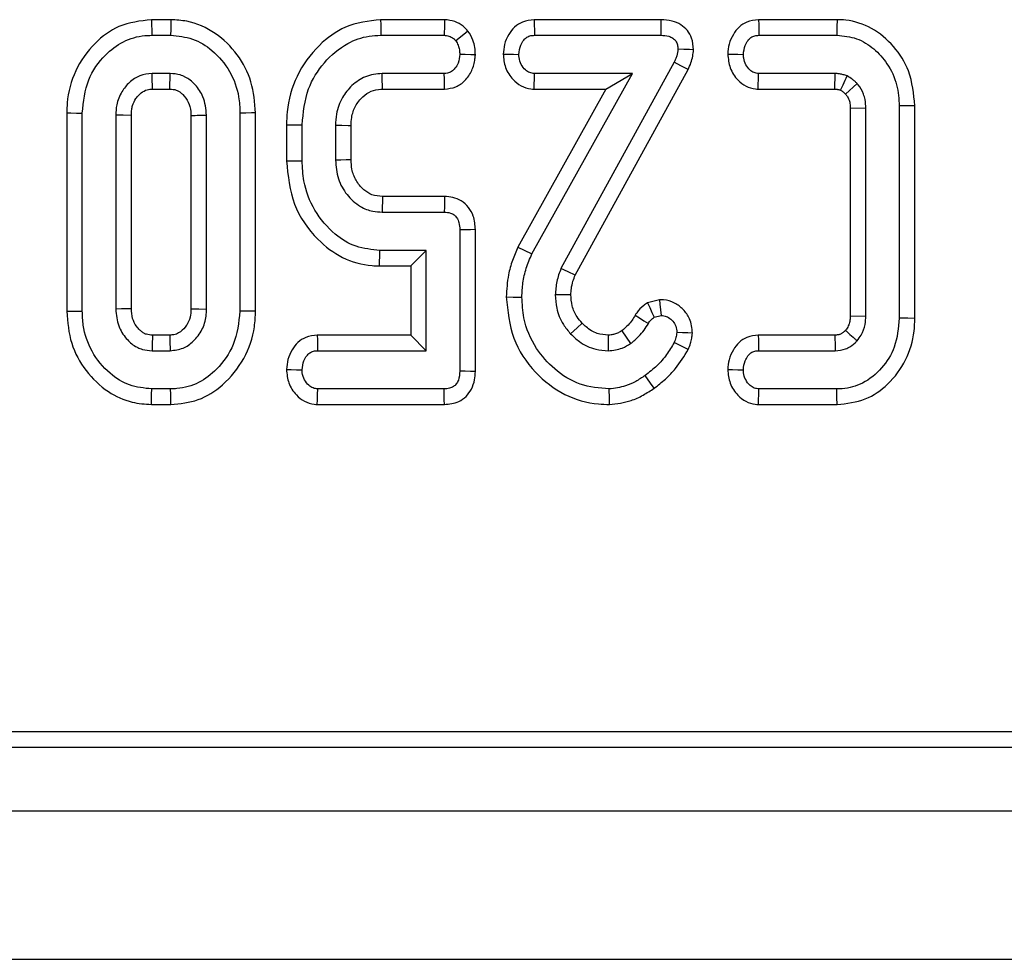
# Model space of a CAD drawing. Units: millimetres. Extents: x -121 to 664, y -32 to 370.
# Drawn here: x 168 to 173, y 139 to 144 of the extents above; entities that cross this region are included whole.
import ezdxf

# ---------------------------------------------------------------- set-up
doc = ezdxf.new("R2010")
doc.units = ezdxf.units.MM

msp = doc.modelspace()

# ---------------------------------------------------------------- linework, layer by layer
at = {"color": 7, "linetype": 'Continuous', "lineweight": 25}
for p, q in [((168.5403, 144.0194), (168.5417, 143.9312)), ((168.6503, 144.0194), (168.5403, 144.0194)), ((170.1984, 144.0194), (169.837, 144.0194)), ((171.4229, 144.0194), (170.7056, 144.0194)), ((172.419, 144.0194), (171.975, 144.0194)), ((168.5417, 143.9312), (168.649, 143.9312)), ((169.8386, 143.9312), (170.1954, 143.9312)), ((170.7077, 143.9312), (171.4218, 143.9312)), ((171.9771, 143.9312), (172.418, 143.9312)), ((171.4978, 143.7784), (170.8571, 142.612)), ((168.6468, 143.715), (168.5438, 143.715)), ((168.6444, 143.6268), (168.6468, 143.715)), ((170.1967, 143.715), (169.8453, 143.715)), ((170.6924, 142.6943), (171.2613, 143.715)), ((171.2613, 143.715), (170.7077, 143.715)), ((170.9373, 142.5748), (171.5765, 143.7386)), ((171.1112, 143.6268), (171.2613, 143.715)), ((172.4087, 143.715), (171.9754, 143.715)), ((172.406, 143.6268), (172.4087, 143.715)), ((172.4674, 143.5988), (172.5324, 143.6588)), ((168.5463, 143.6268), (168.6444, 143.6268)), ((169.8474, 143.6268), (170.1989, 143.6268)), ((171.1112, 143.6268), (170.6134, 142.7335)), ((170.7048, 143.6268), (171.1112, 143.6268)), ((171.9724, 143.6268), (172.406, 143.6268)), ((168.0612, 143.492), (168.0612, 142.3704)), ((168.1494, 142.3713), (168.1494, 143.4912)), ((169.0413, 143.4912), (169.0413, 142.3713)), ((169.1294, 142.3704), (169.1294, 143.492)), ((172.5818, 143.5191), (172.4936, 143.5174)), ((172.4936, 143.5174), (172.4936, 142.3451)), ((172.5818, 142.3434), (172.5818, 143.5191)), ((172.771, 143.5313), (172.771, 142.3311)), ((172.8592, 142.33), (172.8592, 143.5325)), ((168.3386, 143.4798), (168.3386, 142.3827)), ((168.4267, 142.3848), (168.4267, 143.4779)), ((168.7639, 143.4778), (168.7639, 142.3845)), ((168.8521, 142.3827), (168.8521, 143.4798)), ((169.3045, 143.4256), (169.3045, 143.2207)), ((169.3926, 143.2218), (169.3926, 143.4245)), ((169.5818, 143.4211), (169.5818, 143.2251)), ((169.67, 143.2269), (169.67, 143.4195)), ((169.8478, 143.0194), (169.8453, 142.9312)), ((170.1986, 143.0194), (169.8478, 143.0194)), ((169.8453, 142.9312), (170.1967, 142.9312)), ((170.2845, 142.8311), (170.2845, 142.0313)), ((170.3727, 142.0303), (170.3727, 142.8321)), ((170.0953, 142.715), (169.8318, 142.715)), ((170.0072, 142.6268), (170.0953, 142.715)), ((170.0953, 142.1474), (170.0953, 142.715)), ((169.8308, 142.6268), (170.0072, 142.6268)), ((170.0072, 142.6268), (170.0072, 142.2356)), ((171.4142, 142.4359), (171.3459, 142.4179)), ((171.385, 142.3371), (171.4234, 142.3472)), ((172.4936, 142.3451), (172.5818, 142.3434)), ((171.201, 142.2602), (171.2511, 142.1876)), ((168.6445, 142.2356), (168.5462, 142.2356)), ((170.0072, 142.2356), (169.4785, 142.2356)), ((170.0072, 142.2356), (170.0953, 142.1474)), ((172.4064, 142.2356), (171.9734, 142.2356)), ((168.5438, 142.1474), (168.6468, 142.1474)), ((169.4805, 142.1474), (170.0953, 142.1474)), ((171.9754, 142.1474), (172.4087, 142.1474)), ((168.649, 141.9312), (168.5417, 141.9312)), ((170.1954, 141.9312), (169.4817, 141.9312)), ((172.418, 141.9312), (171.9771, 141.9312)), ((168.5403, 141.8431), (168.6502, 141.8431)), ((169.4788, 141.8431), (170.1974, 141.8431)), ((171.9742, 141.8431), (172.419, 141.8431)), ((152.3318, 139.9929), (231.8207, 139.9929)), ((151.9694, 139.9054), (231.9082, 139.9054)), ((32.2082, 139.5454), (232.0082, 139.5454)), ((32.2082, 138.7054), (232.0082, 138.7054))]:
    msp.add_line(p, q, dxfattribs=at)
at = {"color": 7, "linetype": 'Continuous', "lineweight": 25, "flags": 128}
for points in [[(168.6503, 144.0194), (168.65, 143.997), (168.6495, 143.9641), (168.649, 143.9312)], [(169.837, 144.0194), (169.8375, 143.9927), (169.838, 143.962), (169.8386, 143.9312)], [(170.1984, 144.0194), (170.1974, 143.9891), (170.1954, 143.9312)], [(170.7056, 144.0194), (170.7062, 143.991), (170.7069, 143.9611), (170.7077, 143.9312)], [(171.4229, 144.0194), (171.4226, 143.9965), (171.4222, 143.9639), (171.4218, 143.9312)], [(171.975, 144.0194), (171.9756, 143.9923), (171.9764, 143.9617), (171.9771, 143.9312)], [(172.419, 144.0194), (172.4185, 143.9797), (172.418, 143.9312)], [(170.331, 143.9554), (170.3072, 143.9366), (170.2617, 143.9004)], [(170.3728, 143.8198), (170.3472, 143.8208), (170.3159, 143.8219), (170.2845, 143.8231)], [(170.5302, 143.8246), (170.5572, 143.8242), (170.5879, 143.8236), (170.6185, 143.8231)], [(171.6073, 143.8493), (171.5844, 143.85), (171.5516, 143.8509), (171.5189, 143.8518)], [(171.8004, 143.8248), (171.8265, 143.8243), (171.8576, 143.8237), (171.8888, 143.8231)], [(171.5765, 143.7386), (171.536, 143.759), (171.4978, 143.7784)], [(168.5463, 143.6268), (168.5458, 143.6441), (168.5448, 143.6796), (168.5438, 143.715)], [(169.8474, 143.6268), (169.847, 143.6434), (169.8462, 143.6792), (169.8453, 143.715)], [(170.1989, 143.6268), (170.1983, 143.6523), (170.1975, 143.6837), (170.1967, 143.715)], [(170.7048, 143.6268), (170.7057, 143.6538), (170.7067, 143.6844), (170.7077, 143.715)], [(171.9724, 143.6268), (171.9733, 143.6528), (171.9743, 143.6839), (171.9754, 143.715)], [(168.0612, 143.492), (168.0852, 143.4918), (168.1173, 143.4915), (168.1494, 143.4912)], [(169.1294, 143.492), (169.107, 143.4918), (169.0741, 143.4915), (169.0413, 143.4912)], [(172.8592, 143.5325), (172.8195, 143.5319), (172.771, 143.5313)], [(168.4267, 143.4779), (168.4243, 143.4779), (168.3795, 143.4789), (168.3386, 143.4798)], [(169.3045, 143.4256), (169.3311, 143.4253), (169.3619, 143.4249), (169.3926, 143.4245)], [(169.67, 143.4195), (169.6534, 143.4198), (169.6176, 143.4204), (169.5818, 143.4211)], [(169.3045, 143.2207), (169.3279, 143.221), (169.3602, 143.2214), (169.3926, 143.2218)], [(169.67, 143.2269), (169.6419, 143.2263), (169.6118, 143.2257), (169.5818, 143.2251)], [(170.1986, 143.0194), (170.198, 142.9923), (170.1973, 142.9617), (170.1967, 142.9312)], [(170.3727, 142.8321), (170.3455, 142.8318), (170.315, 142.8315), (170.2845, 142.8311)], [(169.8308, 142.6268), (169.8311, 142.6502), (169.8315, 142.6826), (169.8318, 142.715)], [(170.6134, 142.7335), (170.6489, 142.7159), (170.6924, 142.6943)], [(170.9373, 142.5748), (170.8969, 142.5935), (170.8571, 142.612)], [(170.5477, 142.4511), (170.5874, 142.4509), (170.6359, 142.4506)], [(170.9133, 142.4639), (170.8698, 142.4636), (170.8251, 142.4633)], [(171.4142, 142.4359), (171.4169, 142.4099), (171.4202, 142.3785), (171.4234, 142.3472)], [(168.0612, 142.3704), (168.0847, 142.3706), (168.117, 142.3709), (168.1494, 142.3713)], [(168.4267, 142.3848), (168.4227, 142.3847), (168.3711, 142.3834), (168.3386, 142.3827)], [(168.7639, 142.3845), (168.766, 142.3845), (168.8094, 142.3836), (168.8521, 142.3827)], [(169.1294, 142.3704), (169.1053, 142.3706), (169.0733, 142.3709), (169.0413, 142.3713)], [(171.3459, 142.4179), (171.3589, 142.391), (171.372, 142.364), (171.385, 142.3371)], [(171.2767, 142.348), (171.3017, 142.3325), (171.3267, 142.3171), (171.3517, 142.3016)], [(172.8592, 142.33), (172.8195, 142.3305), (172.771, 142.3311)], [(170.9761, 142.3028), (170.9492, 142.2776), (170.9116, 142.2425)], [(168.5462, 142.2356), (168.5461, 142.2315), (168.5447, 142.1799), (168.5438, 142.1474)], [(168.6445, 142.2356), (168.6453, 142.2042), (168.6468, 142.1474)], [(169.4785, 142.2356), (169.4791, 142.2085), (169.4798, 142.178), (169.4805, 142.1474)], [(171.1245, 142.2357), (171.1245, 142.226), (171.1247, 142.1867), (171.1249, 142.1474)], [(171.6009, 142.2464), (171.575, 142.2475), (171.5438, 142.2488), (171.5125, 142.2501)], [(171.9734, 142.2356), (171.974, 142.2093), (171.9747, 142.1784), (171.9754, 142.1474)], [(171.5767, 142.1542), (171.5461, 142.1692), (171.4973, 142.193)], [(169.3042, 142.0409), (169.3312, 142.0404), (169.3619, 142.0399), (169.3926, 142.0393)], [(171.8004, 142.041), (171.8268, 142.0405), (171.8578, 142.0399), (171.8888, 142.0393)], [(170.3727, 142.0303), (170.3461, 142.0306), (170.3153, 142.031), (170.2845, 142.0313)], [(171.3843, 141.935), (171.3641, 141.9633), (171.3331, 142.0068)], [(168.5403, 141.8431), (168.5406, 141.8665), (168.5412, 141.8989), (168.5417, 141.9312)], [(168.6502, 141.8431), (168.6499, 141.8672), (168.6494, 141.8992), (168.649, 141.9312)], [(169.4788, 141.8431), (169.4797, 141.87), (169.4807, 141.9006), (169.4817, 141.9312)], [(170.1974, 141.8431), (170.1968, 141.8696), (170.1961, 141.9004), (170.1954, 141.9312)], [(171.1313, 141.843), (171.1308, 141.8777), (171.13, 141.9312)], [(171.9742, 141.8431), (171.9751, 141.8699), (171.9761, 141.9006), (171.9771, 141.9312)], [(172.419, 141.8431), (172.4185, 141.8827), (172.418, 141.9312)]]:
    msp.add_lwpolyline(points, dxfattribs=at)
at = {"color": 7, "linetype": 'Continuous', "lineweight": 25}
for points, knots in [([(168.5403, 144.0194), (168.4769, 144.012), (168.3582, 143.9981), (168.2088, 143.8852), (168.1024, 143.7359), (168.0638, 143.5922), (168.0617, 143.5109), (168.0612, 143.492)], [0, 0, 0, 0, 0.238715, 0.447482, 0.69007, 0.928087, 1, 1, 1, 1]), ([(169.1294, 143.492), (169.1248, 143.5514), (169.1156, 143.6688), (169.0321, 143.8269), (168.907, 143.9502), (168.769, 144.0124), (168.6803, 144.0176), (168.6503, 144.0194)], [0, 0, 0, 0, 0.22499, 0.444119, 0.662874, 0.88601, 1, 1, 1, 1]), ([(169.837, 144.0194), (169.7687, 144.0112), (169.6396, 143.9957), (169.4744, 143.8721), (169.3538, 143.7071), (169.3081, 143.5434), (169.3052, 143.4497), (169.3045, 143.4256)], [0, 0, 0, 0, 0.230478, 0.4355, 0.680841, 0.917815, 1, 1, 1, 1]), ([(170.331, 143.9554), (170.3221, 143.9648), (170.3008, 143.9873), (170.2556, 144.0133), (170.218, 144.0173), (170.1984, 144.0194)], [0, 0, 0, 0, 0.255903, 0.61351, 1, 1, 1, 1]), ([(170.7056, 144.0194), (170.683, 144.0169), (170.6425, 144.0124), (170.5928, 143.9793), (170.5584, 143.9344), (170.5353, 143.8816), (170.5318, 143.8427), (170.5302, 143.8246)], [0, 0, 0, 0, 0.232023, 0.415153, 0.597943, 0.813027, 1, 1, 1, 1]), ([(171.6073, 143.8493), (171.6055, 143.872), (171.6022, 143.9111), (171.574, 143.9601), (171.5352, 143.9938), (171.4832, 144.0158), (171.444, 144.0181), (171.4229, 144.0194)], [0, 0, 0, 0, 0.238663, 0.411916, 0.58497, 0.777032, 1, 1, 1, 1]), ([(171.975, 144.0194), (171.9522, 144.0168), (171.9118, 144.0122), (171.8623, 143.9795), (171.829, 143.9352), (171.8059, 143.8827), (171.8022, 143.8437), (171.8004, 143.8248)], [0, 0, 0, 0, 0.234764, 0.415433, 0.595988, 0.804141, 1, 1, 1, 1]), ([(172.8592, 143.5325), (172.8526, 143.5999), (172.8407, 143.7217), (172.7442, 143.8728), (172.6215, 143.9773), (172.5026, 144.0167), (172.4353, 144.0189), (172.419, 144.0194)], [0, 0, 0, 0, 0.275981, 0.499002, 0.72172, 0.932557, 1, 1, 1, 1]), ([(168.1494, 143.4912), (168.156, 143.5559), (168.1686, 143.6774), (168.2656, 143.8145), (168.3776, 143.9017), (168.4738, 143.9291), (168.5288, 143.9308), (168.5417, 143.9312)], [0, 0, 0, 0, 0.2946253, 0.5535361, 0.7464661, 0.9405767, 1, 1, 1, 1]), ([(168.649, 143.9312), (168.6913, 143.9273), (168.7763, 143.9194), (168.8946, 143.8441), (168.9894, 143.732), (169.0363, 143.6035), (169.0399, 143.522), (169.0413, 143.4912)], [0, 0, 0, 0, 0.193094, 0.3875, 0.62568, 0.858611, 1, 1, 1, 1]), ([(169.3926, 143.4245), (169.3993, 143.4941), (169.4115, 143.6217), (169.5125, 143.7812), (169.6334, 143.8857), (169.7514, 143.9273), (169.8161, 143.9302), (169.8386, 143.9312)], [0, 0, 0, 0, 0.277543, 0.508719, 0.739678, 0.909818, 1, 1, 1, 1]), ([(170.1954, 143.9312), (170.2049, 143.9305), (170.2239, 143.929), (170.2467, 143.9163), (170.2575, 143.9049), (170.2617, 143.9004)], [0, 0, 0, 0, 0.374378, 0.754774, 1, 1, 1, 1]), ([(170.3728, 143.8198), (170.3723, 143.8342), (170.3713, 143.8623), (170.3591, 143.9094), (170.3414, 143.9383), (170.331, 143.9554)], [0, 0, 0, 0, 0.297945, 0.58539, 1, 1, 1, 1]), ([(170.6185, 143.8231), (170.6208, 143.8412), (170.6245, 143.8703), (170.644, 143.9025), (170.6639, 143.9212), (170.6858, 143.9302), (170.7007, 143.9309), (170.7077, 143.9312)], [0, 0, 0, 0, 0.346761, 0.557486, 0.712179, 0.86695, 1, 1, 1, 1]), ([(171.4218, 143.9312), (171.4372, 143.9305), (171.4607, 143.9294), (171.4896, 143.9165), (171.5076, 143.9004), (171.5173, 143.8772), (171.5183, 143.8607), (171.5189, 143.8518)], [0, 0, 0, 0, 0.3215396, 0.4874044, 0.6533079, 0.8152439, 1, 1, 1, 1]), ([(171.8888, 143.8231), (171.8909, 143.8405), (171.8944, 143.8687), (171.9124, 143.9004), (171.9308, 143.9196), (171.9529, 143.9298), (171.9689, 143.9308), (171.9771, 143.9312)], [0, 0, 0, 0, 0.335349, 0.54224, 0.692482, 0.84269, 1, 1, 1, 1]), ([(172.418, 143.9312), (172.4558, 143.9276), (172.5318, 143.9203), (172.63, 143.8579), (172.7099, 143.7686), (172.7628, 143.6557), (172.7684, 143.5714), (172.771, 143.5313)], [0, 0, 0, 0, 0.191148, 0.383198, 0.572902, 0.797064, 1, 1, 1, 1]), ([(170.2617, 143.9004), (170.2667, 143.892), (170.2762, 143.8763), (170.2834, 143.8496), (170.2841, 143.832), (170.2845, 143.8231)], [0, 0, 0, 0, 0.356024, 0.672781, 1, 1, 1, 1]), ([(170.2845, 143.8231), (170.2825, 143.8065), (170.2792, 143.7783), (170.2601, 143.746), (170.2393, 143.7255), (170.2172, 143.716), (170.2026, 143.7153), (170.1967, 143.715)], [0, 0, 0, 0, 0.322509, 0.547133, 0.715829, 0.885, 1, 1, 1, 1]), ([(170.1989, 143.6268), (170.2206, 143.6294), (170.2633, 143.6344), (170.3181, 143.674), (170.3557, 143.7302), (170.3695, 143.7824), (170.3721, 143.8125), (170.3728, 143.8198)], [0, 0, 0, 0, 0.225473, 0.444191, 0.682713, 0.922899, 1, 1, 1, 1]), ([(170.5302, 143.8246), (170.5327, 143.7987), (170.5379, 143.746), (170.5788, 143.6839), (170.6301, 143.6425), (170.6738, 143.6288), (170.6989, 143.6272), (170.7048, 143.6268)], [0, 0, 0, 0, 0.266078, 0.540759, 0.739761, 0.939599, 1, 1, 1, 1]), ([(170.7077, 143.715), (170.6983, 143.716), (170.6795, 143.718), (170.6526, 143.7367), (170.6303, 143.766), (170.6198, 143.7978), (170.6188, 143.8174), (170.6185, 143.8231)], [0, 0, 0, 0, 0.180848, 0.363293, 0.618759, 0.88835, 1, 1, 1, 1]), ([(171.5189, 143.8518), (171.5174, 143.8393), (171.5151, 143.8202), (171.506, 143.7961), (171.5005, 143.7843), (171.4978, 143.7784)], [0, 0, 0, 0, 0.4909959, 0.7445606, 1, 1, 1, 1]), ([(171.5765, 143.7386), (171.5823, 143.751), (171.5933, 143.7748), (171.6033, 143.8123), (171.606, 143.837), (171.6073, 143.8493)], [0, 0, 0, 0, 0.354425, 0.679687, 1, 1, 1, 1]), ([(171.8004, 143.8248), (171.8032, 143.798), (171.8088, 143.7438), (171.8504, 143.6808), (171.9023, 143.6407), (171.944, 143.6286), (171.9676, 143.6271), (171.9724, 143.6268)], [0, 0, 0, 0, 0.2760733, 0.5608406, 0.7546807, 0.9492776, 1, 1, 1, 1]), ([(171.9754, 143.715), (171.9664, 143.716), (171.9484, 143.7179), (171.9226, 143.7359), (171.9017, 143.764), (171.8902, 143.7956), (171.8892, 143.8159), (171.8888, 143.8231)], [0, 0, 0, 0, 0.175408, 0.352403, 0.599482, 0.85803, 1, 1, 1, 1]), ([(168.5438, 143.715), (168.5204, 143.7125), (168.4733, 143.7074), (168.4142, 143.6672), (168.3679, 143.6105), (168.3416, 143.5452), (168.3395, 143.499), (168.3386, 143.4798)], [0, 0, 0, 0, 0.201981, 0.405387, 0.600225, 0.833436, 1, 1, 1, 1]), ([(168.8521, 143.4798), (168.8484, 143.5152), (168.8419, 143.5777), (168.7985, 143.6419), (168.7615, 143.6768), (168.7367, 143.6926), (168.7176, 143.7017), (168.69, 143.7121), (168.6657, 143.7137), (168.6468, 143.715)], [0, 0, 0, 0, 0.304249, 0.537384, 0.652718, 0.744994, 0.791011, 0.837042, 1, 1, 1, 1]), ([(169.8453, 143.715), (169.8131, 143.7116), (169.7501, 143.7049), (169.6729, 143.6505), (169.6146, 143.578), (169.585, 143.4975), (169.5827, 143.4427), (169.5818, 143.4211)], [0, 0, 0, 0, 0.218838, 0.42764, 0.625441, 0.851799, 1, 1, 1, 1]), ([(172.4767, 143.7011), (172.4692, 143.7037), (172.4546, 143.7089), (172.4318, 143.7137), (172.4164, 143.7146), (172.4087, 143.715)], [0, 0, 0, 0, 0.338998, 0.666742, 1, 1, 1, 1]), ([(172.4385, 143.621), (172.4434, 143.6313), (172.4561, 143.658), (172.4688, 143.6847), (172.4767, 143.7011)], [0, 0, 0, 0, 0.384904, 1, 1, 1, 1]), ([(172.5324, 143.6588), (172.528, 143.6629), (172.5192, 143.6709), (172.5012, 143.6859), (172.4864, 143.695), (172.4767, 143.7011)], [0, 0, 0, 0, 0.254728, 0.509582, 1, 1, 1, 1]), ([(172.5818, 143.5191), (172.5811, 143.5352), (172.5798, 143.5624), (172.5668, 143.6081), (172.5488, 143.6379), (172.5344, 143.6563), (172.5324, 143.6588)], [0, 0, 0, 0, 0.319738, 0.537528, 0.935396, 1, 1, 1, 1]), ([(168.4267, 143.4779), (168.4272, 143.4892), (168.4279, 143.5079), (168.4345, 143.5408), (168.4483, 143.568), (168.4666, 143.5912), (168.4867, 143.6097), (168.5133, 143.625), (168.5361, 143.6263), (168.5463, 143.6268)], [0, 0, 0, 0, 0.159629, 0.264413, 0.470933, 0.582361, 0.680739, 0.856902, 1, 1, 1, 1]), ([(168.6444, 143.6268), (168.6568, 143.6262), (168.6724, 143.6253), (168.6917, 143.6164), (168.7043, 143.6087), (168.7265, 143.5892), (168.7515, 143.5545), (168.7626, 143.5112), (168.7636, 143.4855), (168.7639, 143.4778)], [0, 0, 0, 0, 0.172318, 0.218031, 0.29931, 0.38053, 0.635563, 0.890759, 1, 1, 1, 1]), ([(169.67, 143.4195), (169.6705, 143.4351), (169.6716, 143.4734), (169.6915, 143.5324), (169.7317, 143.5832), (169.782, 143.6185), (169.8229, 143.6258), (169.8445, 143.6267), (169.8474, 143.6268)], [0, 0, 0, 0, 0.15446, 0.377109, 0.600583, 0.785354, 0.971612, 1, 1, 1, 1]), ([(172.406, 143.6268), (172.41, 143.6266), (172.4152, 143.6263), (172.4217, 143.6255), (172.4265, 143.6248), (172.4321, 143.6231), (172.4365, 143.6216), (172.4385, 143.621)], [0, 0, 0, 0, 0.3632677, 0.4739453, 0.5846485, 0.8063054, 1, 1, 1, 1]), ([(172.4385, 143.621), (172.4408, 143.6195), (172.4481, 143.6149), (172.4578, 143.6075), (172.4648, 143.6012), (172.4674, 143.5988)], [0, 0, 0, 0, 0.224128, 0.711885, 1, 1, 1, 1]), ([(172.4674, 143.5988), (172.4713, 143.5938), (172.478, 143.5852), (172.4847, 143.5714), (172.4891, 143.5588), (172.493, 143.5408), (172.4934, 143.5269), (172.4936, 143.5174)], [0, 0, 0, 0, 0.219388, 0.371618, 0.523544, 0.675508, 1, 1, 1, 1]), ([(168.7639, 143.4778), (168.7646, 143.4778), (168.7796, 143.4782), (168.809, 143.4788), (168.8377, 143.4795), (168.8521, 143.4798)], [0, 0, 0, 0, 0.02234, 0.511701, 1, 1, 1, 1]), ([(169.3045, 143.2207), (169.3127, 143.1371), (169.329, 142.9731), (169.4596, 142.7852), (169.6163, 142.6654), (169.7449, 142.6289), (169.8168, 142.6272), (169.8308, 142.6268)], [0, 0, 0, 0, 0.283607, 0.556636, 0.753682, 0.951764, 1, 1, 1, 1]), ([(169.8318, 142.715), (169.7862, 142.7192), (169.6948, 142.7276), (169.5643, 142.8099), (169.4573, 142.9364), (169.3991, 143.0861), (169.3945, 143.1835), (169.3926, 143.2218)], [0, 0, 0, 0, 0.182994, 0.366946, 0.606273, 0.845313, 1, 1, 1, 1]), ([(169.5818, 143.2251), (169.5847, 143.1892), (169.5904, 143.1192), (169.6427, 143.0271), (169.7122, 142.963), (169.7851, 142.9346), (169.8279, 142.9322), (169.8453, 142.9312)], [0, 0, 0, 0, 0.244644, 0.476023, 0.707528, 0.880434, 1, 1, 1, 1]), ([(169.8478, 143.0194), (169.8273, 143.0209), (169.7886, 143.0238), (169.7453, 143.0525), (169.7171, 143.0823), (169.691, 143.1198), (169.6723, 143.169), (169.6707, 143.2092), (169.67, 143.2269)], [0, 0, 0, 0, 0.200371, 0.376013, 0.494817, 0.604414, 0.825765, 1, 1, 1, 1]), ([(170.3727, 142.8321), (170.3708, 142.8583), (170.3675, 142.9032), (170.3366, 142.9602), (170.2954, 142.9968), (170.2468, 143.016), (170.2142, 143.0183), (170.1986, 143.0194)], [0, 0, 0, 0, 0.271476, 0.465473, 0.660281, 0.836809, 1, 1, 1, 1]), ([(170.1967, 142.9312), (170.2087, 142.9304), (170.2284, 142.929), (170.2535, 142.9169), (170.2706, 142.8978), (170.2829, 142.8685), (170.2839, 142.8449), (170.2845, 142.8311)], [0, 0, 0, 0, 0.2352599, 0.3861107, 0.5378236, 0.729601, 1, 1, 1, 1]), ([(170.6134, 142.7335), (170.6025, 142.7085), (170.5806, 142.6577), (170.5542, 142.5634), (170.5501, 142.4933), (170.5477, 142.4511)], [0, 0, 0, 0, 0.280123, 0.567593, 1, 1, 1, 1]), ([(170.6359, 142.4506), (170.637, 142.4775), (170.6393, 142.5326), (170.6588, 142.615), (170.6811, 142.6677), (170.6924, 142.6943)], [0, 0, 0, 0, 0.319523, 0.655991, 1, 1, 1, 1]), ([(170.8571, 142.612), (170.8526, 142.6), (170.8435, 142.5761), (170.8295, 142.5269), (170.8268, 142.4887), (170.8251, 142.4633)], [0, 0, 0, 0, 0.250923, 0.502128, 1, 1, 1, 1]), ([(170.9133, 142.4639), (170.9138, 142.4754), (170.9151, 142.5011), (170.9237, 142.5384), (170.933, 142.5632), (170.9373, 142.5748)], [0, 0, 0, 0, 0.302539, 0.674295, 1, 1, 1, 1]), ([(170.5477, 142.4511), (170.5555, 142.3716), (170.5711, 142.2152), (170.7011, 142.0228), (170.8697, 141.8899), (171.0242, 141.8463), (171.1106, 141.8436), (171.1313, 141.843)], [0, 0, 0, 0, 0.253321, 0.498671, 0.721772, 0.933384, 1, 1, 1, 1]), ([(171.13, 141.9312), (171.074, 141.9361), (170.9617, 141.9459), (170.8193, 142.0361), (170.7063, 142.1643), (170.6435, 142.3094), (170.638, 142.4112), (170.6359, 142.4506)], [0, 0, 0, 0, 0.209596, 0.420916, 0.61603, 0.851406, 1, 1, 1, 1]), ([(170.8251, 142.4633), (170.8266, 142.4382), (170.83, 142.3797), (170.8615, 142.3026), (170.8972, 142.2597), (170.9116, 142.2425)], [0, 0, 0, 0, 0.310683, 0.722565, 1, 1, 1, 1]), ([(170.9761, 142.3028), (170.9662, 142.3145), (170.9417, 142.3435), (170.9171, 142.399), (170.9145, 142.4428), (170.9133, 142.4639)], [0, 0, 0, 0, 0.260556, 0.642912, 1, 1, 1, 1]), ([(171.6009, 142.2464), (171.5979, 142.2747), (171.5926, 142.3239), (171.5511, 142.382), (171.5005, 142.4206), (171.4512, 142.4348), (171.422, 142.4357), (171.4142, 142.4359)], [0, 0, 0, 0, 0.283286, 0.49377, 0.703708, 0.920138, 1, 1, 1, 1]), ([(168.0612, 142.3704), (168.0662, 142.3089), (168.076, 142.1889), (168.164, 142.03), (168.284, 141.9139), (168.4177, 141.8518), (168.5035, 141.8457), (168.5403, 141.8431)], [0, 0, 0, 0, 0.232844, 0.453614, 0.673832, 0.860523, 1, 1, 1, 1]), ([(168.5417, 141.9312), (168.499, 141.9354), (168.4132, 141.9438), (168.293, 142.0213), (168.1975, 142.1375), (168.1533, 142.266), (168.1504, 142.3445), (168.1494, 142.3713)], [0, 0, 0, 0, 0.195117, 0.39141, 0.638646, 0.877113, 1, 1, 1, 1]), ([(168.3386, 142.3827), (168.3415, 142.35), (168.3469, 142.2895), (168.3926, 142.2178), (168.4377, 142.1773), (168.4711, 142.1611), (168.5018, 142.1502), (168.5252, 142.1487), (168.5438, 142.1474)], [0, 0, 0, 0, 0.28041, 0.519409, 0.717273, 0.798856, 0.839563, 1, 1, 1, 1]), ([(168.5462, 142.2356), (168.5344, 142.2361), (168.5198, 142.2368), (168.5014, 142.2443), (168.4883, 142.2516), (168.4718, 142.2656), (168.4507, 142.2905), (168.4298, 142.3308), (168.4278, 142.3661), (168.4267, 142.3848)], [0, 0, 0, 0, 0.164216, 0.203325, 0.279199, 0.375383, 0.506426, 0.73853, 1, 1, 1, 1]), ([(168.7639, 142.3845), (168.7635, 142.3729), (168.7624, 142.3442), (168.7506, 142.3082), (168.7268, 142.2738), (168.7014, 142.2498), (168.6697, 142.2364), (168.6524, 142.2359), (168.6445, 142.2356)], [0, 0, 0, 0, 0.165034, 0.405903, 0.522123, 0.756459, 0.888699, 1, 1, 1, 1]), ([(168.6468, 142.1474), (168.6717, 142.1503), (168.72, 142.1557), (168.7828, 142.2013), (168.8301, 142.2636), (168.8499, 142.3296), (168.8515, 142.3694), (168.8521, 142.3827)], [0, 0, 0, 0, 0.214384, 0.415159, 0.653549, 0.884854, 1, 1, 1, 1]), ([(169.0413, 142.3713), (169.034, 142.3063), (169.0205, 142.1849), (168.9228, 142.0482), (168.8111, 141.9604), (168.7153, 141.9332), (168.6609, 141.9316), (168.649, 141.9312)], [0, 0, 0, 0, 0.296687, 0.554694, 0.749098, 0.9447, 1, 1, 1, 1]), ([(168.6502, 141.8431), (168.7027, 141.8482), (168.8095, 141.8588), (168.9569, 141.9542), (169.0712, 142.0974), (169.1242, 142.2488), (169.1282, 142.3411), (169.1294, 142.3704)], [0, 0, 0, 0, 0.198827, 0.404288, 0.648354, 0.888255, 1, 1, 1, 1]), ([(171.3459, 142.4179), (171.3389, 142.4128), (171.3168, 142.3967), (171.2928, 142.3732), (171.2797, 142.3527), (171.2767, 142.348)], [0, 0, 0, 0, 0.261326, 0.833041, 1, 1, 1, 1]), ([(171.2767, 142.348), (171.271, 142.3384), (171.2594, 142.3188), (171.2346, 142.2885), (171.2134, 142.2706), (171.201, 142.2602)], [0, 0, 0, 0, 0.287345, 0.58459, 1, 1, 1, 1]), ([(171.3517, 142.3016), (171.356, 142.3083), (171.3627, 142.3186), (171.375, 142.3295), (171.3817, 142.3345), (171.385, 142.3371)], [0, 0, 0, 0, 0.488793, 0.743161, 1, 1, 1, 1]), ([(171.4234, 142.3472), (171.4335, 142.346), (171.4536, 142.3435), (171.48, 142.3257), (171.5012, 142.3014), (171.5115, 142.274), (171.5123, 142.2566), (171.5125, 142.2501)], [0, 0, 0, 0, 0.206536, 0.413083, 0.639224, 0.86576, 1, 1, 1, 1]), ([(172.771, 142.3311), (172.7659, 142.2752), (172.7566, 142.173), (172.6758, 142.0452), (172.5728, 141.9593), (172.4778, 141.9325), (172.4281, 141.9314), (172.418, 141.9312)], [0, 0, 0, 0, 0.2810944, 0.514144, 0.7476316, 0.9483494, 1, 1, 1, 1]), ([(172.419, 141.8431), (172.4738, 141.8491), (172.5795, 141.8607), (172.7161, 141.9569), (172.8147, 142.0903), (172.8554, 142.2251), (172.8583, 142.3057), (172.8592, 142.33)], [0, 0, 0, 0, 0.2241696, 0.432721, 0.667116, 0.8994662, 1, 1, 1, 1]), ([(172.4936, 142.3451), (172.4934, 142.3366), (172.493, 142.3236), (172.4897, 142.3064), (172.4855, 142.2935), (172.4799, 142.2808), (172.4728, 142.2707), (172.4681, 142.2645), (172.4662, 142.2621)], [0, 0, 0, 0, 0.284238, 0.436005, 0.587619, 0.739306, 0.899221, 1, 1, 1, 1]), ([(172.5324, 142.2036), (172.5405, 142.2141), (172.5617, 142.2416), (172.5792, 142.2904), (172.581, 142.3276), (172.5818, 142.3434)], [0, 0, 0, 0, 0.263168, 0.686679, 1, 1, 1, 1]), ([(171.1245, 142.2357), (171.1034, 142.2375), (171.0579, 142.2415), (171.0085, 142.2715), (170.9836, 142.2955), (170.9761, 142.3028)], [0, 0, 0, 0, 0.37647, 0.812392, 1, 1, 1, 1]), ([(171.201, 142.2602), (171.1947, 142.2563), (171.1815, 142.2481), (171.1609, 142.2407), (171.1416, 142.2363), (171.1299, 142.2359), (171.1245, 142.2357)], [0, 0, 0, 0, 0.272642, 0.567894, 0.801956, 1, 1, 1, 1]), ([(171.2511, 142.1876), (171.2674, 142.2008), (171.2951, 142.2236), (171.3281, 142.2629), (171.3438, 142.2886), (171.3517, 142.3016)], [0, 0, 0, 0, 0.410188, 0.703008, 1, 1, 1, 1]), ([(172.4662, 142.2621), (172.4643, 142.2602), (172.4607, 142.2567), (172.4554, 142.2518), (172.4502, 142.2475), (172.4445, 142.2439), (172.4384, 142.2409), (172.4321, 142.2385), (172.4242, 142.2367), (172.4156, 142.2362), (172.4092, 142.2358), (172.4064, 142.2356)], [0, 0, 0, 0, 0.121346, 0.22069, 0.320107, 0.419594, 0.519022, 0.618466, 0.718056, 0.874597, 1, 1, 1, 1]), ([(172.4662, 142.2621), (172.4686, 142.26), (172.474, 142.2552), (172.4916, 142.2396), (172.5113, 142.2222), (172.528, 142.2075), (172.5324, 142.2036)], [0, 0, 0, 0, 0.107527, 0.245882, 0.799294, 1, 1, 1, 1]), ([(169.4785, 142.2356), (169.4563, 142.2331), (169.4164, 142.2287), (169.3669, 142.1965), (169.3333, 142.1522), (169.3098, 142.0995), (169.3061, 142.0603), (169.3042, 142.0409)], [0, 0, 0, 0, 0.228572, 0.410971, 0.593367, 0.799648, 1, 1, 1, 1]), ([(170.9116, 142.2425), (170.9276, 142.2274), (170.9684, 142.1889), (171.043, 142.153), (171.101, 142.1491), (171.1249, 142.1474)], [0, 0, 0, 0, 0.274842, 0.701666, 1, 1, 1, 1]), ([(171.5125, 142.2501), (171.5113, 142.2403), (171.5094, 142.2257), (171.503, 142.207), (171.4992, 142.1977), (171.4973, 142.193)], [0, 0, 0, 0, 0.493779, 0.746331, 1, 1, 1, 1]), ([(171.5767, 142.1542), (171.5815, 142.1658), (171.59, 142.1866), (171.5976, 142.2177), (171.5998, 142.2369), (171.6009, 142.2464)], [0, 0, 0, 0, 0.394788, 0.701436, 1, 1, 1, 1]), ([(171.9734, 142.2356), (171.9515, 142.2332), (171.9118, 142.2287), (171.8629, 142.1962), (171.829, 142.1516), (171.8059, 142.0988), (171.8022, 142.0598), (171.8004, 142.041)], [0, 0, 0, 0, 0.226617, 0.409976, 0.593105, 0.804621, 1, 1, 1, 1]), ([(172.4064, 142.2356), (172.4066, 142.2284), (172.4071, 142.2101), (172.4078, 142.1807), (172.4084, 142.1585), (172.4087, 142.1474)], [0, 0, 0, 0, 0.245899, 0.622947, 1, 1, 1, 1]), ([(172.4087, 142.1474), (172.4287, 142.1491), (172.4536, 142.1512), (172.4916, 142.1681), (172.5134, 142.1844), (172.5288, 142.1999), (172.5324, 142.2036)], [0, 0, 0, 0, 0.425135, 0.53076, 0.889504, 1, 1, 1, 1]), ([(169.3926, 142.0393), (169.3948, 142.0567), (169.3982, 142.0849), (169.4162, 142.1168), (169.4348, 142.1359), (169.4568, 142.1462), (169.4726, 142.147), (169.4805, 142.1474)], [0, 0, 0, 0, 0.335967, 0.543808, 0.695881, 0.847775, 1, 1, 1, 1]), ([(171.1249, 142.1474), (171.1385, 142.1482), (171.1653, 142.1498), (171.2086, 142.1627), (171.2356, 142.1785), (171.2511, 142.1876)], [0, 0, 0, 0, 0.30368, 0.599266, 1, 1, 1, 1]), ([(171.4973, 142.193), (171.4838, 142.1702), (171.4559, 142.1232), (171.4006, 142.0598), (171.3558, 142.0246), (171.3331, 142.0068)], [0, 0, 0, 0, 0.31785, 0.654632, 1, 1, 1, 1]), ([(171.3843, 141.935), (171.4059, 141.9517), (171.4497, 141.9855), (171.5175, 142.057), (171.5544, 142.1176), (171.5767, 142.1542)], [0, 0, 0, 0, 0.278533, 0.563954, 1, 1, 1, 1]), ([(171.8888, 142.0393), (171.8908, 142.0563), (171.8942, 142.0844), (171.9121, 142.1163), (171.931, 142.1361), (171.9528, 142.1463), (171.9681, 142.1471), (171.9754, 142.1474)], [0, 0, 0, 0, 0.330676, 0.545456, 0.702049, 0.85895, 1, 1, 1, 1]), ([(169.3042, 142.0409), (169.3068, 142.015), (169.3119, 141.9622), (169.3529, 141.9001), (169.4042, 141.8587), (169.4479, 141.845), (169.473, 141.8434), (169.4788, 141.8431)], [0, 0, 0, 0, 0.266192, 0.541017, 0.739951, 0.939716, 1, 1, 1, 1]), ([(169.4817, 141.9312), (169.4724, 141.9322), (169.4535, 141.9342), (169.4266, 141.953), (169.4044, 141.9822), (169.3938, 142.014), (169.3929, 142.0336), (169.3926, 142.0393)], [0, 0, 0, 0, 0.180846, 0.363306, 0.618757, 0.888351, 1, 1, 1, 1]), ([(171.8004, 142.041), (171.8031, 142.0146), (171.8084, 141.9609), (171.8497, 141.8984), (171.901, 141.8582), (171.9436, 141.845), (171.9682, 141.8434), (171.9742, 141.8431)], [0, 0, 0, 0, 0.271289, 0.551569, 0.744447, 0.937734, 1, 1, 1, 1]), ([(171.9771, 141.9312), (171.9679, 141.9322), (171.9494, 141.9341), (171.9221, 141.9527), (171.9, 141.9824), (171.89, 142.0145), (171.8891, 142.0337), (171.8888, 142.0393)], [0, 0, 0, 0, 0.178184, 0.357948, 0.62525, 0.889568, 1, 1, 1, 1]), ([(170.2845, 142.0313), (170.2836, 142.0139), (170.2821, 141.9882), (170.2663, 141.9595), (170.2492, 141.9429), (170.2247, 141.9332), (170.2059, 141.9319), (170.1954, 141.9312)], [0, 0, 0, 0, 0.33571, 0.496305, 0.630382, 0.795312, 1, 1, 1, 1]), ([(170.1974, 141.8431), (170.2254, 141.8461), (170.2705, 141.8511), (170.3223, 141.8872), (170.353, 141.9301), (170.3706, 141.9794), (170.372, 142.0141), (170.3727, 142.0303)], [0, 0, 0, 0, 0.288215, 0.464012, 0.639484, 0.831795, 1, 1, 1, 1]), ([(171.3331, 142.0068), (171.3156, 141.9954), (171.2806, 141.9724), (171.2135, 141.9413), (171.1613, 141.935), (171.13, 141.9312)], [0, 0, 0, 0, 0.2857288, 0.572189, 1, 1, 1, 1]), ([(171.1313, 141.843), (171.1728, 141.848), (171.2391, 141.856), (171.3224, 141.8945), (171.3637, 141.9215), (171.3843, 141.935)], [0, 0, 0, 0, 0.456973, 0.728916, 1, 1, 1, 1])]:
    msp.add_open_spline(points, degree=3, knots=knots, dxfattribs=at)

doc.saveas('drawing.dxf')
